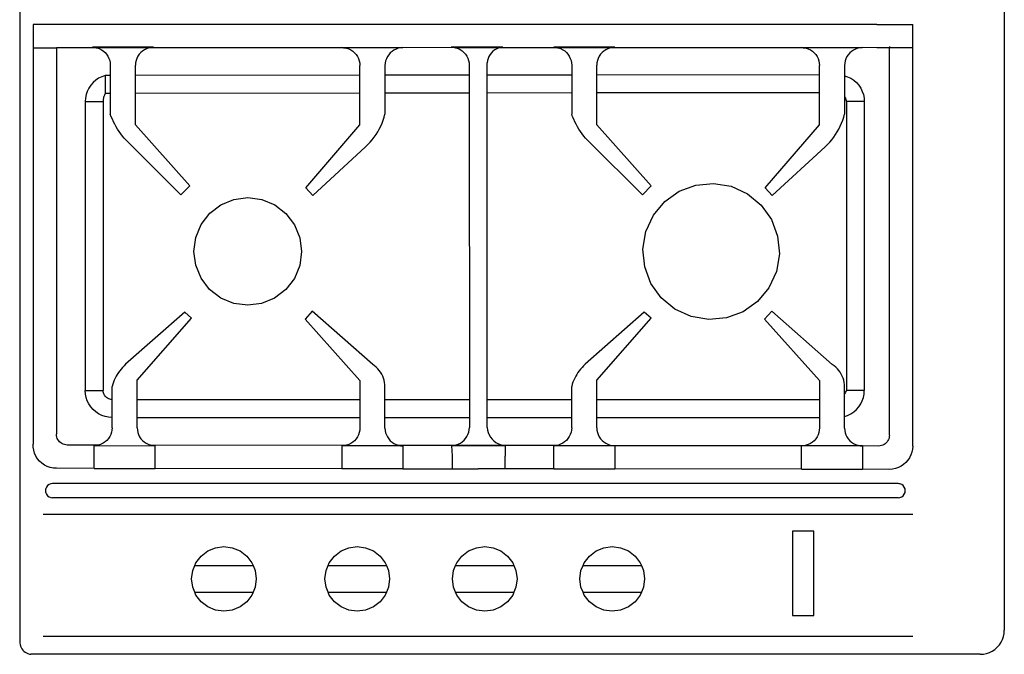
# Model space of a CAD drawing. Units: metres. Extents: x 0.15 to 1.98, y -0.09 to 0.49.
# Drawn here: x 0.15 to 0.67, y -0.09 to 0.25 of the extents above; entities that cross this region are included whole.
import ezdxf

# ---------------------------------------------------------------- set-up
doc = ezdxf.new("R2010")
doc.units = ezdxf.units.M
doc.layers.add('Edges', color=7, linetype='Continuous')

# ---------------------------------------------------------------- blocks, each defined once
blk = doc.blocks.new('anafeplan')
at = {"layer": 'Edges'}
for p, q in [((0.18848, 0.40569), (0.18738, 0.40445)), ((0.18973, 0.40679), (0.18848, 0.40569)), ((0.19111, 0.40771), (0.18973, 0.40679)), ((0.1926, 0.40845), (0.19111, 0.40771)), ((0.19417, 0.40898), (0.1926, 0.40845)), ((0.1958, 0.40931), (0.19417, 0.40898)), ((0.19746, 0.40942), (0.1958, 0.40931)), ((0.19746, 0.40942), (0.69879, 0.40942)), ((0.69959, 0.40926), (0.69879, 0.40942)), ((0.70037, 0.40901), (0.69959, 0.40926)), ((0.70111, 0.40867), (0.70037, 0.40901)), ((0.70181, 0.40825), (0.70111, 0.40867)), ((0.70245, 0.40774), (0.70181, 0.40825)), ((0.70303, 0.40716), (0.70245, 0.40774)), ((0.70353, 0.40651), (0.70303, 0.40716)), ((0.70395, 0.40581), (0.70353, 0.40651)), ((0.70428, 0.40507), (0.70395, 0.40581)), ((0.18572, 0.40157), (0.18519, 0.4)), ((0.18646, 0.40306), (0.18572, 0.40157)), ((0.18738, 0.40445), (0.18646, 0.40306)), ((0.70453, 0.40429), (0.70428, 0.40507)), ((0.70467, 0.40348), (0.70453, 0.40429)), ((0.70472, 0.40267), (0.70467, 0.40348)), ((0.70472, -0.16629), (0.70472, 0.40267)), ((0.18486, 0.39837), (0.18475, 0.39671)), ((0.18475, -0.16007), (0.18475, 0.39671)), ((0.18519, 0.4), (0.18486, 0.39837)), ((0.2331, 0.39994), (0.6924, 0.39994)), ((0.28531, 0.38889), (0.28531, 0.34434)), ((0.29669, 0.38889), (0.28531, 0.38889)), ((0.29669, 0.34434), (0.29669, 0.38889)), ((0.38329, 0.38438), (0.38741, 0.38608)), ((0.38741, 0.38608), (0.39182, 0.38666)), ((0.39182, 0.38666), (0.39624, 0.38608)), ((0.39624, 0.38608), (0.40035, 0.38438)), ((0.4506, 0.38438), (0.45471, 0.38608)), ((0.45471, 0.38608), (0.45913, 0.38666)), ((0.45913, 0.38666), (0.46355, 0.38608)), ((0.46355, 0.38608), (0.46766, 0.38438)), ((0.51791, 0.38438), (0.52202, 0.38608)), ((0.52202, 0.38608), (0.52644, 0.38666)), ((0.52644, 0.38666), (0.53086, 0.38608)), ((0.53086, 0.38608), (0.53497, 0.38438)), ((0.58835, 0.38438), (0.59247, 0.38608)), ((0.59247, 0.38608), (0.59689, 0.38666)), ((0.59689, 0.38666), (0.6013, 0.38608)), ((0.6013, 0.38608), (0.60542, 0.38438)), ((0.37704, 0.37813), (0.37976, 0.38167)), ((0.37976, 0.38167), (0.38329, 0.38438)), ((0.40035, 0.38438), (0.40389, 0.38167)), ((0.40389, 0.38167), (0.4066, 0.37813)), ((0.44435, 0.37813), (0.44706, 0.38167)), ((0.44706, 0.38167), (0.4506, 0.38438)), ((0.46766, 0.38438), (0.4712, 0.38167)), ((0.4712, 0.38167), (0.47391, 0.37813)), ((0.51166, 0.37813), (0.51437, 0.38167)), ((0.51437, 0.38167), (0.51791, 0.38438)), ((0.53497, 0.38438), (0.5385, 0.38167)), ((0.5385, 0.38167), (0.54122, 0.37813)), ((0.58211, 0.37813), (0.58482, 0.38167)), ((0.58482, 0.38167), (0.58835, 0.38438)), ((0.60542, 0.38438), (0.60895, 0.38167)), ((0.60895, 0.38167), (0.61166, 0.37813)), ((0.37534, 0.37402), (0.37644, 0.37666)), ((0.37644, 0.37666), (0.37704, 0.37813)), ((0.40721, 0.37666), (0.37644, 0.37666)), ((0.4066, 0.37813), (0.40721, 0.37666)), ((0.40721, 0.37666), (0.40831, 0.37402)), ((0.44265, 0.37402), (0.44374, 0.37666)), ((0.44374, 0.37666), (0.44435, 0.37813)), ((0.47452, 0.37666), (0.44374, 0.37666)), ((0.47391, 0.37813), (0.47452, 0.37666)), ((0.47452, 0.37666), (0.47561, 0.37402)), ((0.50996, 0.37402), (0.51105, 0.37666)), ((0.51105, 0.37666), (0.51166, 0.37813)), ((0.54182, 0.37666), (0.51105, 0.37666)), ((0.54122, 0.37813), (0.54182, 0.37666)), ((0.54182, 0.37666), (0.54292, 0.37402)), ((0.5804, 0.37402), (0.5815, 0.37666)), ((0.5815, 0.37666), (0.58211, 0.37813)), ((0.61227, 0.37666), (0.5815, 0.37666)), ((0.61166, 0.37813), (0.61227, 0.37666)), ((0.61227, 0.37666), (0.61337, 0.37402)), ((0.37476, 0.3696), (0.37534, 0.37402)), ((0.37534, 0.36518), (0.37476, 0.3696)), ((0.40831, 0.37402), (0.40889, 0.3696)), ((0.40889, 0.3696), (0.40831, 0.36518)), ((0.44207, 0.3696), (0.44265, 0.37402)), ((0.44265, 0.36518), (0.44207, 0.3696)), ((0.47561, 0.37402), (0.47619, 0.3696)), ((0.47619, 0.3696), (0.47561, 0.36518)), ((0.50937, 0.3696), (0.50996, 0.37402)), ((0.50996, 0.36518), (0.50937, 0.3696)), ((0.54292, 0.37402), (0.5435, 0.3696)), ((0.5435, 0.3696), (0.54292, 0.36518)), ((0.57982, 0.3696), (0.5804, 0.37402)), ((0.5804, 0.36518), (0.57982, 0.3696)), ((0.61337, 0.37402), (0.61395, 0.3696)), ((0.61395, 0.3696), (0.61337, 0.36518)), ((0.37644, 0.36254), (0.37534, 0.36518)), ((0.40831, 0.36518), (0.40721, 0.36254)), ((0.44374, 0.36254), (0.44265, 0.36518)), ((0.47561, 0.36518), (0.47452, 0.36254)), ((0.51105, 0.36254), (0.50996, 0.36518)), ((0.54292, 0.36518), (0.54182, 0.36254)), ((0.5815, 0.36254), (0.5804, 0.36518)), ((0.61337, 0.36518), (0.61227, 0.36254)), ((0.37704, 0.36107), (0.37644, 0.36254)), ((0.40721, 0.36254), (0.37644, 0.36254)), ((0.37976, 0.35753), (0.37704, 0.36107)), ((0.4066, 0.36107), (0.40389, 0.35753)), ((0.40721, 0.36254), (0.4066, 0.36107)), ((0.44435, 0.36107), (0.44374, 0.36254)), ((0.47452, 0.36254), (0.44374, 0.36254)), ((0.44706, 0.35753), (0.44435, 0.36107)), ((0.47391, 0.36107), (0.4712, 0.35753)), ((0.47452, 0.36254), (0.47391, 0.36107)), ((0.51166, 0.36107), (0.51105, 0.36254)), ((0.54182, 0.36254), (0.51105, 0.36254)), ((0.51437, 0.35753), (0.51166, 0.36107)), ((0.54122, 0.36107), (0.5385, 0.35753)), ((0.54182, 0.36254), (0.54122, 0.36107)), ((0.58211, 0.36107), (0.5815, 0.36254)), ((0.61227, 0.36254), (0.5815, 0.36254)), ((0.58482, 0.35753), (0.58211, 0.36107)), ((0.61166, 0.36107), (0.60895, 0.35753)), ((0.61227, 0.36254), (0.61166, 0.36107)), ((0.38329, 0.35482), (0.37976, 0.35753)), ((0.38741, 0.35312), (0.38329, 0.35482)), ((0.40035, 0.35482), (0.39624, 0.35312)), ((0.40389, 0.35753), (0.40035, 0.35482)), ((0.4506, 0.35482), (0.44706, 0.35753)), ((0.45471, 0.35312), (0.4506, 0.35482)), ((0.46766, 0.35482), (0.46355, 0.35312)), ((0.4712, 0.35753), (0.46766, 0.35482)), ((0.51791, 0.35482), (0.51437, 0.35753)), ((0.52202, 0.35312), (0.51791, 0.35482)), ((0.53497, 0.35482), (0.53086, 0.35312)), ((0.5385, 0.35753), (0.53497, 0.35482)), ((0.58835, 0.35482), (0.58482, 0.35753)), ((0.59247, 0.35312), (0.58835, 0.35482)), ((0.60542, 0.35482), (0.6013, 0.35312)), ((0.60895, 0.35753), (0.60542, 0.35482)), ((0.39182, 0.35254), (0.38741, 0.35312)), ((0.39624, 0.35312), (0.39182, 0.35254)), ((0.45913, 0.35254), (0.45471, 0.35312)), ((0.46355, 0.35312), (0.45913, 0.35254)), ((0.52644, 0.35254), (0.52202, 0.35312)), ((0.53086, 0.35312), (0.52644, 0.35254)), ((0.59689, 0.35254), (0.59247, 0.35312)), ((0.6013, 0.35312), (0.59689, 0.35254)), ((0.28531, 0.34434), (0.29669, 0.34434)), ((0.2331, 0.33547), (0.6924, 0.33547)), ((0.23719, 0.32397), (0.23706, 0.32299)), ((0.23706, 0.32299), (0.23719, 0.32201)), ((0.23756, 0.32489), (0.23719, 0.32397)), ((0.23816, 0.32567), (0.23756, 0.32489)), ((0.23894, 0.32626), (0.23816, 0.32567)), ((0.23985, 0.32664), (0.23894, 0.32626)), ((0.24083, 0.32678), (0.23985, 0.32664)), ((0.24083, 0.32678), (0.24089, 0.32678)), ((0.24089, 0.32678), (0.24095, 0.32678)), ((0.24095, 0.32678), (0.68734, 0.32678)), ((0.68832, 0.32666), (0.68734, 0.32678)), ((0.68924, 0.32628), (0.68832, 0.32666)), ((0.69002, 0.32567), (0.68924, 0.32628)), ((0.69063, 0.32489), (0.69002, 0.32567)), ((0.69081, 0.32444), (0.69063, 0.32489)), ((0.6909, 0.32419), (0.69081, 0.32444)), ((0.691, 0.32397), (0.6909, 0.32419)), ((0.69102, 0.32378), (0.691, 0.32397)), ((0.69107, 0.32348), (0.69102, 0.32378)), ((0.69102, 0.3222), (0.69107, 0.3225)), ((0.69111, 0.32304), (0.69107, 0.32348)), ((0.69107, 0.3225), (0.69111, 0.32294)), ((0.69111, 0.32304), (0.69113, 0.32299)), ((0.69111, 0.32294), (0.69113, 0.32299)), ((0.23719, 0.32201), (0.23756, 0.3211)), ((0.23756, 0.3211), (0.23817, 0.32032)), ((0.23817, 0.32032), (0.23895, 0.31972)), ((0.23895, 0.31972), (0.23988, 0.31934)), ((0.23988, 0.31934), (0.23995, 0.31933)), ((0.23995, 0.31933), (0.23998, 0.31933)), ((0.23998, 0.31933), (0.24033, 0.31928)), ((0.24033, 0.31928), (0.24084, 0.31922)), ((0.24084, 0.31922), (0.24095, 0.3192)), ((0.24095, 0.3192), (0.68734, 0.3192)), ((0.68734, 0.3192), (0.68832, 0.31933)), ((0.68832, 0.31933), (0.68924, 0.31971)), ((0.68924, 0.31971), (0.69002, 0.32031)), ((0.69002, 0.32031), (0.69062, 0.3211)), ((0.69062, 0.3211), (0.69081, 0.32155)), ((0.69081, 0.32155), (0.6909, 0.3218)), ((0.6909, 0.3218), (0.691, 0.32201)), ((0.691, 0.32201), (0.69102, 0.3222)), ((0.23476, 0.30554), (0.23565, 0.30688)), ((0.23565, 0.30688), (0.23671, 0.3081)), ((0.23671, 0.3081), (0.23793, 0.30916)), ((0.23793, 0.30916), (0.23927, 0.31006)), ((0.23927, 0.31006), (0.24071, 0.31077)), ((0.24071, 0.31077), (0.24224, 0.31129)), ((0.24224, 0.31129), (0.24382, 0.3116)), ((0.24382, 0.3116), (0.24543, 0.31171)), ((0.24543, 0.31171), (0.25966, 0.31166)), ((0.27577, 0.31167), (0.25966, 0.31166)), ((0.25966, 0.29936), (0.25966, 0.31166)), ((0.29188, 0.31168), (0.27577, 0.31167)), ((0.29188, 0.31162), (0.29188, 0.31168)), ((0.29188, 0.31165), (0.29188, 0.31168)), ((0.29188, 0.31162), (0.29188, 0.31165)), ((0.29188, 0.31165), (0.39047, 0.3115)), ((0.29188, 0.31162), (0.29188, 0.29932)), ((0.40659, 0.3115), (0.39047, 0.3115)), ((0.39047, 0.2992), (0.39047, 0.3115)), ((0.42271, 0.31151), (0.40659, 0.3115)), ((0.42271, 0.31145), (0.42271, 0.31151)), ((0.42271, 0.31148), (0.42271, 0.31151)), ((0.42271, 0.31148), (0.46255, 0.31143)), ((0.42271, 0.31145), (0.42271, 0.31148)), ((0.42271, 0.31145), (0.42272, 0.2992)), ((0.44831, 0.31126), (0.44831, 0.3048)), ((0.46255, 0.31127), (0.46255, 0.31143)), ((0.50234, 0.31138), (0.46255, 0.31143)), ((0.47642, 0.30481), (0.47642, 0.31127)), ((0.50234, 0.31138), (0.53456, 0.3114)), ((0.50235, 0.29932), (0.50234, 0.31138)), ((0.53456, 0.31134), (0.53456, 0.3114)), ((0.53456, 0.31134), (0.63316, 0.31119)), ((0.53457, 0.29934), (0.53456, 0.31134)), ((0.6654, 0.31121), (0.63316, 0.31119)), ((0.63316, 0.31119), (0.63316, 0.2992)), ((0.6654, 0.31115), (0.6654, 0.31121)), ((0.6654, 0.31118), (0.6654, 0.31121)), ((0.6654, 0.31118), (0.6853, 0.31116)), ((0.6654, 0.31115), (0.6654, 0.31118)), ((0.6654, 0.31115), (0.6654, 0.29916)), ((0.6853, 0.31116), (0.68695, 0.31104)), ((0.68695, 0.31104), (0.68857, 0.31071)), ((0.68857, 0.31071), (0.69013, 0.31016)), ((0.69013, 0.31016), (0.69161, 0.30941)), ((0.69161, 0.30941), (0.69297, 0.30847)), ((0.69297, 0.30847), (0.69419, 0.30736)), ((0.69419, 0.30736), (0.69526, 0.30609)), ((0.23321, 0.30099), (0.23352, 0.30257)), ((0.23352, 0.30257), (0.23404, 0.3041)), ((0.23404, 0.3041), (0.23476, 0.30554)), ((0.44831, 0.29913), (0.44831, 0.3048)), ((0.47675, 0.29913), (0.47642, 0.30481)), ((0.69526, 0.30609), (0.69614, 0.30469)), ((0.69614, 0.30469), (0.69683, 0.30319)), ((0.69683, 0.30319), (0.69731, 0.3016)), ((0.69731, 0.3016), (0.69758, 0.29997)), ((0.2331, 0.29938), (0.23321, 0.30099)), ((0.2331, 0.29938), (0.2331, 0.08893)), ((0.24586, 0.29586), (0.24619, 0.29653)), ((0.24619, 0.29653), (0.2466, 0.29715)), ((0.2466, 0.29715), (0.24709, 0.29771)), ((0.24709, 0.29771), (0.24765, 0.2982)), ((0.24765, 0.2982), (0.24827, 0.29861)), ((0.24827, 0.29861), (0.24894, 0.29894)), ((0.24894, 0.29894), (0.24964, 0.29918)), ((0.24964, 0.29918), (0.25037, 0.29933)), ((0.25037, 0.29933), (0.25112, 0.29938)), ((0.25112, 0.29938), (0.25966, 0.29936)), ((0.25966, 0.29932), (0.25966, 0.29936)), ((0.25986, 0.29931), (0.25966, 0.29932)), ((0.25986, 0.29931), (0.29188, 0.29932)), ((0.26089, 0.29924), (0.25986, 0.29931)), ((0.26211, 0.299), (0.26089, 0.29924)), ((0.26328, 0.2986), (0.26211, 0.299)), ((0.26439, 0.29806), (0.26328, 0.2986)), ((0.26542, 0.29737), (0.26439, 0.29806)), ((0.26635, 0.29655), (0.26542, 0.29737)), ((0.26716, 0.29562), (0.26635, 0.29655)), ((0.28436, 0.29562), (0.28518, 0.29655)), ((0.28518, 0.29655), (0.28611, 0.29737)), ((0.28611, 0.29737), (0.28714, 0.29805)), ((0.28714, 0.29805), (0.28825, 0.2986)), ((0.28825, 0.2986), (0.28943, 0.299)), ((0.28943, 0.299), (0.29064, 0.29924)), ((0.29064, 0.29924), (0.29188, 0.29932)), ((0.29188, 0.29932), (0.39047, 0.2992)), ((0.42272, 0.29916), (0.39047, 0.2992)), ((0.39047, 0.29915), (0.39047, 0.2992)), ((0.39047, 0.2992), (0.42272, 0.2992)), ((0.39129, 0.29915), (0.39047, 0.2992)), ((0.39129, 0.29915), (0.39047, 0.29915)), ((0.39171, 0.29912), (0.39129, 0.29915)), ((0.39293, 0.29888), (0.39171, 0.29912)), ((0.3941, 0.29848), (0.39293, 0.29888)), ((0.39522, 0.29793), (0.3941, 0.29848)), ((0.39625, 0.29724), (0.39522, 0.29793)), ((0.39718, 0.29642), (0.39625, 0.29724)), ((0.398, 0.29549), (0.39718, 0.29642)), ((0.41519, 0.29546), (0.41601, 0.29639)), ((0.41601, 0.29639), (0.41694, 0.29721)), ((0.41694, 0.29721), (0.41797, 0.29789)), ((0.41797, 0.29789), (0.41909, 0.29844)), ((0.41909, 0.29844), (0.42026, 0.29884)), ((0.42026, 0.29884), (0.42148, 0.29908)), ((0.42148, 0.29908), (0.42272, 0.29916)), ((0.42272, 0.29916), (0.42272, 0.2992)), ((0.42272, 0.29916), (0.44831, 0.29913)), ((0.44963, 0.29895), (0.44831, 0.29913)), ((0.44831, 0.29913), (0.47643, 0.29913)), ((0.47643, 0.29907), (0.44831, 0.29913)), ((0.45091, 0.29861), (0.44963, 0.29895)), ((0.45214, 0.2981), (0.45091, 0.29861)), ((0.45329, 0.29743), (0.45214, 0.2981)), ((0.45435, 0.29662), (0.45329, 0.29743)), ((0.45529, 0.29568), (0.45435, 0.29662)), ((0.47098, 0.29714), (0.47004, 0.29632)), ((0.47201, 0.29783), (0.47098, 0.29714)), ((0.47312, 0.29837), (0.47201, 0.29783)), ((0.4743, 0.29877), (0.47312, 0.29837)), ((0.47551, 0.29901), (0.4743, 0.29877)), ((0.47643, 0.29907), (0.47551, 0.29901)), ((0.47643, 0.29907), (0.47643, 0.29913)), ((0.47643, 0.29895), (0.47668, 0.29909)), ((0.47668, 0.29909), (0.47643, 0.29907)), ((0.47643, 0.29895), (0.47643, 0.29907)), ((0.47668, 0.29909), (0.47675, 0.29913)), ((0.47675, 0.29909), (0.47668, 0.29909)), ((0.47675, 0.29909), (0.50451, 0.29906)), ((0.50235, 0.29932), (0.53457, 0.29934)), ((0.50358, 0.29924), (0.50235, 0.29932)), ((0.50451, 0.29906), (0.50358, 0.29924)), ((0.5048, 0.299), (0.50451, 0.29906)), ((0.50597, 0.2986), (0.5048, 0.299)), ((0.50708, 0.29806), (0.50597, 0.2986)), ((0.5081, 0.29737), (0.50708, 0.29806)), ((0.50903, 0.29655), (0.5081, 0.29737)), ((0.50985, 0.29562), (0.50903, 0.29655)), ((0.52705, 0.29562), (0.52787, 0.29655)), ((0.52787, 0.29655), (0.5288, 0.29737)), ((0.5288, 0.29737), (0.52983, 0.29805)), ((0.52983, 0.29805), (0.53094, 0.2986)), ((0.53094, 0.2986), (0.53212, 0.299)), ((0.53212, 0.299), (0.53222, 0.29902)), ((0.53222, 0.29902), (0.53333, 0.29924)), ((0.53222, 0.29902), (0.63553, 0.29889)), ((0.53333, 0.29924), (0.53457, 0.29934)), ((0.6344, 0.29912), (0.63316, 0.2992)), ((0.6654, 0.29916), (0.63316, 0.2992)), ((0.63553, 0.29889), (0.6344, 0.29912)), ((0.63562, 0.29888), (0.63553, 0.29889)), ((0.63679, 0.29848), (0.63562, 0.29888)), ((0.6379, 0.29793), (0.63679, 0.29848)), ((0.63894, 0.29724), (0.6379, 0.29793)), ((0.63987, 0.29642), (0.63894, 0.29724)), ((0.64069, 0.29549), (0.63987, 0.29642)), ((0.65787, 0.29546), (0.65869, 0.29639)), ((0.65869, 0.29639), (0.65963, 0.29721)), ((0.65963, 0.29721), (0.66066, 0.29789)), ((0.66066, 0.29789), (0.66177, 0.29844)), ((0.66177, 0.29844), (0.66295, 0.29884)), ((0.66295, 0.29884), (0.66305, 0.29886)), ((0.66305, 0.29886), (0.66417, 0.29908)), ((0.66305, 0.29886), (0.67961, 0.29884)), ((0.66417, 0.29908), (0.6654, 0.29916)), ((0.67961, 0.29884), (0.68036, 0.29879)), ((0.68036, 0.29879), (0.68108, 0.29864)), ((0.68108, 0.29864), (0.68179, 0.29841)), ((0.68179, 0.29841), (0.68246, 0.29808)), ((0.68246, 0.29808), (0.68308, 0.29766)), ((0.68308, 0.29766), (0.68363, 0.29717)), ((0.68363, 0.29717), (0.68413, 0.29661)), ((0.68413, 0.29661), (0.68454, 0.29599)), ((0.69758, 0.29997), (0.69762, 0.29832)), ((0.69762, 0.08893), (0.69762, 0.29832)), ((0.24543, 0.29369), (0.24548, 0.29443)), ((0.24543, 0.29369), (0.24543, 0.08893)), ((0.24548, 0.29443), (0.24562, 0.29516)), ((0.24562, 0.29516), (0.24586, 0.29586)), ((0.26785, 0.2946), (0.26716, 0.29562)), ((0.2684, 0.29349), (0.26785, 0.2946)), ((0.2688, 0.29232), (0.2684, 0.29349)), ((0.26904, 0.29111), (0.2688, 0.29232)), ((0.28248, 0.29108), (0.28272, 0.2923)), ((0.28272, 0.2923), (0.28312, 0.29347)), ((0.28312, 0.29347), (0.28367, 0.29458)), ((0.28367, 0.29458), (0.28436, 0.29562)), ((0.39869, 0.29445), (0.398, 0.29549)), ((0.39923, 0.29334), (0.39869, 0.29445)), ((0.39963, 0.29216), (0.39923, 0.29334)), ((0.39987, 0.29095), (0.39963, 0.29216)), ((0.41331, 0.29092), (0.41355, 0.29214)), ((0.41355, 0.29214), (0.41395, 0.29331)), ((0.41395, 0.29331), (0.4145, 0.29442)), ((0.4145, 0.29442), (0.41519, 0.29546)), ((0.4561, 0.29462), (0.45529, 0.29568)), ((0.45676, 0.29347), (0.4561, 0.29462)), ((0.45727, 0.29224), (0.45676, 0.29347)), ((0.45761, 0.29096), (0.45727, 0.29224)), ((0.46758, 0.29207), (0.46734, 0.29085)), ((0.46798, 0.29324), (0.46758, 0.29207)), ((0.46853, 0.29436), (0.46798, 0.29324)), ((0.46922, 0.29539), (0.46853, 0.29436)), ((0.47004, 0.29632), (0.46922, 0.29539)), ((0.51054, 0.2946), (0.50985, 0.29562)), ((0.51109, 0.29349), (0.51054, 0.2946)), ((0.51149, 0.29232), (0.51109, 0.29349)), ((0.51173, 0.29111), (0.51149, 0.29232)), ((0.52517, 0.29108), (0.52541, 0.2923)), ((0.52541, 0.2923), (0.52581, 0.29347)), ((0.52581, 0.29347), (0.52636, 0.29458)), ((0.52636, 0.29458), (0.52705, 0.29562)), ((0.64137, 0.29445), (0.64069, 0.29549)), ((0.64192, 0.29334), (0.64137, 0.29445)), ((0.64232, 0.29216), (0.64192, 0.29334)), ((0.64256, 0.29095), (0.64232, 0.29216)), ((0.65599, 0.29092), (0.65624, 0.29214)), ((0.65624, 0.29214), (0.65664, 0.29331)), ((0.65664, 0.29331), (0.65718, 0.29442)), ((0.65718, 0.29442), (0.65787, 0.29546)), ((0.68454, 0.29599), (0.68487, 0.29533)), ((0.68487, 0.29533), (0.68511, 0.29462)), ((0.68511, 0.29462), (0.68525, 0.29389)), ((0.68525, 0.29389), (0.6853, 0.29315)), ((0.6853, 0.08893), (0.6853, 0.29315)), ((0.26913, 0.28987), (0.26904, 0.29111)), ((0.26913, 0.28987), (0.26913, 0.28376)), ((0.2824, 0.28984), (0.28248, 0.29108)), ((0.2824, 0.28428), (0.2824, 0.28984)), ((0.39995, 0.28971), (0.39987, 0.29095)), ((0.39995, 0.28971), (0.39995, 0.28428)), ((0.41322, 0.28968), (0.41331, 0.29092)), ((0.41322, 0.28968), (0.41322, 0.28428)), ((0.45778, 0.28964), (0.45761, 0.29096)), ((0.45778, 0.28964), (0.45778, 0.28428)), ((0.46734, 0.29085), (0.46726, 0.28961)), ((0.46726, 0.28428), (0.46726, 0.28961)), ((0.51182, 0.28987), (0.51173, 0.29111)), ((0.51182, 0.28987), (0.51182, 0.28428)), ((0.52509, 0.28984), (0.52517, 0.29108)), ((0.52509, 0.28428), (0.52509, 0.28984)), ((0.64264, 0.28971), (0.64256, 0.29095)), ((0.64264, 0.28971), (0.64264, 0.28428)), ((0.65591, 0.28968), (0.65599, 0.29092)), ((0.65591, 0.28968), (0.65591, 0.28428)), ((0.26426, 0.28134), (0.26286, 0.28011)), ((0.26581, 0.28237), (0.26426, 0.28134)), ((0.26748, 0.2832), (0.26581, 0.28237)), ((0.26913, 0.28376), (0.26748, 0.2832)), ((0.26913, 0.28376), (0.26913, 0.272)), ((0.39995, 0.28428), (0.2824, 0.28428)), ((0.2824, 0.2748), (0.2824, 0.28428)), ((0.39995, 0.28428), (0.39995, 0.2748)), ((0.45778, 0.28428), (0.41322, 0.28428)), ((0.41322, 0.28428), (0.41322, 0.2748)), ((0.45778, 0.28428), (0.45779, 0.2748)), ((0.51182, 0.28428), (0.46726, 0.28428)), ((0.46727, 0.2748), (0.46726, 0.28428)), ((0.51182, 0.28428), (0.51182, 0.2748)), ((0.64264, 0.28428), (0.52509, 0.28428)), ((0.52509, 0.2748), (0.52509, 0.28428)), ((0.64264, 0.28428), (0.64264, 0.2748)), ((0.65591, 0.28428), (0.65777, 0.28416)), ((0.65591, 0.28428), (0.65591, 0.2748)), ((0.65777, 0.28416), (0.65959, 0.2838)), ((0.65959, 0.2838), (0.66135, 0.2832)), ((0.66135, 0.2832), (0.66302, 0.28237)), ((0.66302, 0.28237), (0.66457, 0.28134)), ((0.66457, 0.28134), (0.66597, 0.28011)), ((0.2606, 0.27717), (0.25978, 0.2755)), ((0.26164, 0.27872), (0.2606, 0.27717)), ((0.26286, 0.28011), (0.26164, 0.27872)), ((0.66597, 0.28011), (0.66719, 0.27872)), ((0.66719, 0.27872), (0.66823, 0.27717)), ((0.66823, 0.27717), (0.66905, 0.2755)), ((0.25882, 0.27192), (0.2587, 0.27006)), ((0.25918, 0.27374), (0.25882, 0.27192)), ((0.25978, 0.2755), (0.25918, 0.27374)), ((0.26834, 0.27056), (0.26818, 0.27006)), ((0.26856, 0.27106), (0.26834, 0.27056)), ((0.26884, 0.27157), (0.26856, 0.27106)), ((0.26913, 0.272), (0.26884, 0.27157)), ((0.26913, 0.272), (0.26913, 0.26807)), ((0.39995, 0.2748), (0.2824, 0.2748)), ((0.2824, 0.26476), (0.2824, 0.2748)), ((0.39995, 0.2748), (0.39995, 0.26461)), ((0.45779, 0.2748), (0.41322, 0.2748)), ((0.41322, 0.2748), (0.41322, 0.26789)), ((0.45779, 0.2748), (0.45785, 0.11292)), ((0.51182, 0.2748), (0.46727, 0.2748)), ((0.46733, 0.11294), (0.46727, 0.2748)), ((0.51182, 0.2748), (0.51182, 0.26807)), ((0.64264, 0.2748), (0.52509, 0.2748)), ((0.52509, 0.26476), (0.52509, 0.2748)), ((0.64264, 0.2748), (0.64264, 0.26461)), ((0.65591, 0.2748), (0.65653, 0.27476)), ((0.65591, 0.2748), (0.65591, 0.26789)), ((0.65653, 0.27476), (0.65714, 0.27464)), ((0.65714, 0.27464), (0.65772, 0.27444)), ((0.65772, 0.27444), (0.65828, 0.27416)), ((0.65828, 0.27416), (0.6588, 0.27382)), ((0.6588, 0.27382), (0.65926, 0.27341)), ((0.65926, 0.27341), (0.65967, 0.27295)), ((0.65967, 0.27295), (0.66002, 0.27243)), ((0.66002, 0.27243), (0.66029, 0.27187)), ((0.66029, 0.27187), (0.66049, 0.27129)), ((0.66049, 0.27129), (0.66061, 0.27068)), ((0.66061, 0.27068), (0.66065, 0.27006)), ((0.66905, 0.2755), (0.66965, 0.27374)), ((0.66965, 0.27374), (0.67001, 0.27192)), ((0.67001, 0.27192), (0.67013, 0.27006)), ((0.2587, 0.27006), (0.26818, 0.27006)), ((0.2587, 0.11743), (0.2587, 0.27006)), ((0.26818, 0.11743), (0.26818, 0.27006)), ((0.26913, 0.26807), (0.26918, 0.26691)), ((0.26918, 0.26691), (0.26932, 0.26575)), ((0.26932, 0.26575), (0.26957, 0.26461)), ((0.41212, 0.2646), (0.41254, 0.26568)), ((0.41254, 0.26568), (0.41291, 0.26677)), ((0.41291, 0.26677), (0.41322, 0.26789)), ((0.51182, 0.26807), (0.51187, 0.26691)), ((0.51187, 0.26691), (0.51201, 0.26575)), ((0.51201, 0.26575), (0.51226, 0.26461)), ((0.6548, 0.2646), (0.65523, 0.26568)), ((0.65523, 0.26568), (0.6556, 0.26677)), ((0.6556, 0.26677), (0.65591, 0.26789)), ((0.66065, 0.11743), (0.66065, 0.27006)), ((0.67013, 0.27006), (0.66065, 0.27006)), ((0.67013, 0.11743), (0.67013, 0.27006)), ((0.26957, 0.26461), (0.26991, 0.2635)), ((0.26991, 0.2635), (0.27034, 0.26242)), ((0.27034, 0.26242), (0.27086, 0.26138)), ((0.27086, 0.26138), (0.27147, 0.26038)), ((0.27147, 0.26038), (0.27216, 0.25945)), ((0.31133, 0.23234), (0.2824, 0.26476)), ((0.39995, 0.26461), (0.37129, 0.23175)), ((0.40922, 0.25959), (0.4099, 0.26053)), ((0.4099, 0.26053), (0.41053, 0.26151)), ((0.41053, 0.26151), (0.41111, 0.26251)), ((0.41111, 0.26251), (0.41164, 0.26354)), ((0.41164, 0.26354), (0.41212, 0.2646)), ((0.51226, 0.26461), (0.5126, 0.2635)), ((0.5126, 0.2635), (0.51303, 0.26242)), ((0.51303, 0.26242), (0.51355, 0.26138)), ((0.51355, 0.26138), (0.51415, 0.26038)), ((0.51415, 0.26038), (0.51484, 0.25945)), ((0.55402, 0.23234), (0.52509, 0.26476)), ((0.64264, 0.26461), (0.61398, 0.23175)), ((0.65191, 0.25959), (0.65259, 0.26053)), ((0.65259, 0.26053), (0.65322, 0.26151)), ((0.65322, 0.26151), (0.6538, 0.26251)), ((0.6538, 0.26251), (0.65433, 0.26354)), ((0.65433, 0.26354), (0.6548, 0.2646)), ((0.27216, 0.25945), (0.27292, 0.25857)), ((0.27292, 0.25857), (0.27376, 0.25776)), ((0.27376, 0.25776), (0.27466, 0.25702)), ((0.27466, 0.25702), (0.27562, 0.25637)), ((0.27562, 0.25637), (0.30756, 0.22809)), ((0.37487, 0.22863), (0.40608, 0.2562)), ((0.40608, 0.2562), (0.40693, 0.25699)), ((0.40693, 0.25699), (0.40774, 0.25782)), ((0.40774, 0.25782), (0.4085, 0.25869)), ((0.4085, 0.25869), (0.40922, 0.25959)), ((0.51484, 0.25945), (0.51561, 0.25857)), ((0.51561, 0.25857), (0.51644, 0.25776)), ((0.51644, 0.25776), (0.51735, 0.25702)), ((0.51735, 0.25702), (0.51831, 0.25637)), ((0.51831, 0.25637), (0.55025, 0.22809)), ((0.61755, 0.22863), (0.64877, 0.2562)), ((0.64877, 0.2562), (0.64962, 0.25699)), ((0.64962, 0.25699), (0.65042, 0.25782)), ((0.65042, 0.25782), (0.65119, 0.25869)), ((0.65119, 0.25869), (0.65191, 0.25959)), ((0.30756, 0.22809), (0.31133, 0.23234)), ((0.32269, 0.22843), (0.33151, 0.23171)), ((0.33151, 0.23171), (0.34087, 0.2326)), ((0.34087, 0.2326), (0.35014, 0.23103)), ((0.35014, 0.23103), (0.35869, 0.22712)), ((0.37129, 0.23175), (0.37487, 0.22863)), ((0.55025, 0.22809), (0.55402, 0.23234)), ((0.61398, 0.23175), (0.61755, 0.22863)), ((0.31503, 0.22298), (0.32269, 0.22843)), ((0.35869, 0.22712), (0.36594, 0.22113)), ((0.5701, 0.22126), (0.57697, 0.22409)), ((0.57697, 0.22409), (0.58433, 0.22504)), ((0.58433, 0.22504), (0.59169, 0.22405)), ((0.59169, 0.22405), (0.59854, 0.22119)), ((0.30904, 0.21573), (0.31503, 0.22298)), ((0.36594, 0.22113), (0.37139, 0.21347)), ((0.5642, 0.21676), (0.5701, 0.22126)), ((0.59854, 0.22119), (0.60442, 0.21666)), ((0.30513, 0.20718), (0.30904, 0.21573)), ((0.37139, 0.21347), (0.37467, 0.20465)), ((0.55966, 0.21088), (0.5642, 0.21676)), ((0.60442, 0.21666), (0.60892, 0.21076)), ((0.55681, 0.20403), (0.55966, 0.21088)), ((0.60892, 0.21076), (0.61175, 0.20389)), ((0.30356, 0.1979), (0.30513, 0.20718)), ((0.37467, 0.20465), (0.37556, 0.19529)), ((0.55582, 0.19667), (0.55681, 0.20403)), ((0.61175, 0.20389), (0.6127, 0.19653)), ((0.30445, 0.18854), (0.30356, 0.1979)), ((0.37556, 0.19529), (0.374, 0.18602)), ((0.55677, 0.1893), (0.55582, 0.19667)), ((0.6127, 0.19653), (0.61171, 0.18917)), ((0.30773, 0.17973), (0.30445, 0.18854)), ((0.55959, 0.18244), (0.55677, 0.1893)), ((0.61171, 0.18917), (0.60885, 0.18232)), ((0.374, 0.18602), (0.37009, 0.17747)), ((0.5641, 0.17654), (0.55959, 0.18244)), ((0.60885, 0.18232), (0.60432, 0.17644)), ((0.31318, 0.17206), (0.30773, 0.17973)), ((0.37009, 0.17747), (0.3641, 0.17022)), ((0.32043, 0.16607), (0.31318, 0.17206)), ((0.56998, 0.172), (0.5641, 0.17654)), ((0.57683, 0.16914), (0.56998, 0.172)), ((0.59842, 0.17193), (0.59155, 0.16911)), ((0.60432, 0.17644), (0.59842, 0.17193)), ((0.30727, 0.16698), (0.27934, 0.14133)), ((0.30727, 0.16698), (0.31098, 0.16297)), ((0.3641, 0.17022), (0.35643, 0.16477)), ((0.37124, 0.16197), (0.37591, 0.16668)), ((0.37591, 0.16668), (0.40389, 0.13891)), ((0.54996, 0.16698), (0.52203, 0.14133)), ((0.54996, 0.16698), (0.55367, 0.16297)), ((0.58419, 0.16816), (0.57683, 0.16914)), ((0.59155, 0.16911), (0.58419, 0.16816)), ((0.61487, 0.16197), (0.61955, 0.16668)), ((0.61955, 0.16668), (0.64752, 0.13891)), ((0.31098, 0.16297), (0.2824, 0.12973)), ((0.32898, 0.16216), (0.32043, 0.16607)), ((0.33826, 0.1606), (0.32898, 0.16216)), ((0.34762, 0.16149), (0.33826, 0.1606)), ((0.35643, 0.16477), (0.34762, 0.16149)), ((0.37124, 0.16197), (0.39995, 0.12973)), ((0.55367, 0.16297), (0.52509, 0.12973)), ((0.61487, 0.16197), (0.64359, 0.12973)), ((0.27934, 0.14133), (0.27811, 0.14015)), ((0.52203, 0.14133), (0.5208, 0.14015)), ((0.27481, 0.13626), (0.27384, 0.13486)), ((0.27585, 0.13761), (0.27481, 0.13626)), ((0.27695, 0.13891), (0.27585, 0.13761)), ((0.27811, 0.14015), (0.27695, 0.13891)), ((0.40389, 0.13891), (0.40492, 0.13785)), ((0.40492, 0.13785), (0.4059, 0.13675)), ((0.4059, 0.13675), (0.40685, 0.13561)), ((0.40685, 0.13561), (0.40775, 0.13443)), ((0.5175, 0.13626), (0.51653, 0.13486)), ((0.51853, 0.13761), (0.5175, 0.13626)), ((0.51964, 0.13891), (0.51853, 0.13761)), ((0.5208, 0.14015), (0.51964, 0.13891)), ((0.64752, 0.13891), (0.64855, 0.13785)), ((0.64855, 0.13785), (0.64954, 0.13675)), ((0.64954, 0.13675), (0.65049, 0.13561)), ((0.65049, 0.13561), (0.65139, 0.13443)), ((0.27136, 0.13041), (0.27068, 0.12884)), ((0.27211, 0.13193), (0.27136, 0.13041)), ((0.27294, 0.13342), (0.27211, 0.13193)), ((0.27384, 0.13486), (0.27294, 0.13342)), ((0.40775, 0.13443), (0.40861, 0.13323)), ((0.40861, 0.13323), (0.40942, 0.13199)), ((0.40942, 0.13199), (0.41018, 0.13072)), ((0.41018, 0.13072), (0.41089, 0.12942)), ((0.51405, 0.13041), (0.51337, 0.12884)), ((0.5148, 0.13193), (0.51405, 0.13041)), ((0.51563, 0.13342), (0.5148, 0.13193)), ((0.51653, 0.13486), (0.51563, 0.13342)), ((0.65139, 0.13443), (0.65224, 0.13323)), ((0.65224, 0.13323), (0.65305, 0.13199)), ((0.65305, 0.13199), (0.65381, 0.13072)), ((0.65381, 0.13072), (0.65453, 0.12942)), ((0.26957, 0.12563), (0.26913, 0.12398)), ((0.27009, 0.12725), (0.26957, 0.12563)), ((0.27068, 0.12884), (0.27009, 0.12725)), ((0.2824, 0.12973), (0.2824, 0.1127)), ((0.39995, 0.12973), (0.39995, 0.11285)), ((0.41089, 0.12942), (0.41155, 0.1281)), ((0.41155, 0.1281), (0.41216, 0.12675)), ((0.41216, 0.12675), (0.41272, 0.12538)), ((0.41272, 0.12538), (0.41322, 0.12398)), ((0.51226, 0.12563), (0.51182, 0.12398)), ((0.51277, 0.12725), (0.51226, 0.12563)), ((0.51337, 0.12884), (0.51277, 0.12725)), ((0.52509, 0.12973), (0.52509, 0.11301)), ((0.64359, 0.12973), (0.64359, 0.11316)), ((0.65453, 0.12942), (0.65519, 0.1281)), ((0.65519, 0.1281), (0.6558, 0.12675)), ((0.6558, 0.12675), (0.65636, 0.12538)), ((0.65636, 0.12538), (0.65686, 0.12398)), ((0.26913, 0.11468), (0.26913, 0.12398)), ((0.41322, 0.11287), (0.41322, 0.12398)), ((0.51182, 0.11299), (0.51182, 0.12398)), ((0.65686, 0.11317), (0.65686, 0.12398)), ((0.2587, 0.11743), (0.26818, 0.11743)), ((0.25882, 0.11558), (0.2587, 0.11743)), ((0.25918, 0.11375), (0.25882, 0.11558)), ((0.26823, 0.11682), (0.26818, 0.11743)), ((0.26836, 0.11623), (0.26823, 0.11682)), ((0.26857, 0.11565), (0.26836, 0.11623)), ((0.26885, 0.1151), (0.26857, 0.11565)), ((0.26913, 0.11468), (0.26885, 0.1151)), ((0.26913, 0.10373), (0.26913, 0.11468)), ((0.66011, 0.11435), (0.66025, 0.11479)), ((0.66025, 0.11479), (0.66038, 0.11524)), ((0.66038, 0.11524), (0.66048, 0.1157)), ((0.66048, 0.1157), (0.66056, 0.11615)), ((0.66056, 0.11615), (0.66062, 0.1166)), ((0.66062, 0.1166), (0.66065, 0.11703)), ((0.67013, 0.11743), (0.66065, 0.11743)), ((0.66065, 0.11703), (0.66065, 0.11743)), ((0.66965, 0.11375), (0.67001, 0.11558)), ((0.67001, 0.11558), (0.67013, 0.11743)), ((0.25978, 0.11199), (0.25918, 0.11375)), ((0.2606, 0.11032), (0.25978, 0.11199)), ((0.26164, 0.10878), (0.2606, 0.11032)), ((0.2824, 0.1127), (0.39995, 0.11285)), ((0.2824, 0.1127), (0.2824, 0.10322)), ((0.39995, 0.11285), (0.39995, 0.10337)), ((0.41322, 0.11287), (0.45785, 0.11292)), ((0.41322, 0.10339), (0.41322, 0.11287)), ((0.45785, 0.11292), (0.45786, 0.10344)), ((0.46733, 0.11294), (0.51182, 0.11299)), ((0.46734, 0.10346), (0.46733, 0.11294)), ((0.51182, 0.10351), (0.51182, 0.11299)), ((0.52509, 0.11301), (0.64359, 0.11316)), ((0.52509, 0.11301), (0.52509, 0.10353)), ((0.64359, 0.11316), (0.64359, 0.10368)), ((0.65686, 0.11317), (0.65959, 0.11318)), ((0.65686, 0.10369), (0.65686, 0.11317)), ((0.65959, 0.11318), (0.65978, 0.11353)), ((0.65959, 0.1037), (0.65959, 0.11318)), ((0.65978, 0.11353), (0.65995, 0.11393)), ((0.65995, 0.11393), (0.66011, 0.11435)), ((0.66719, 0.10878), (0.66823, 0.11032)), ((0.66823, 0.11032), (0.66905, 0.11199)), ((0.66905, 0.11199), (0.66965, 0.11375)), ((0.26286, 0.10738), (0.26164, 0.10878)), ((0.26426, 0.10615), (0.26286, 0.10738)), ((0.26581, 0.10512), (0.26426, 0.10615)), ((0.26748, 0.10429), (0.26581, 0.10512)), ((0.26913, 0.10373), (0.26748, 0.10429)), ((0.65959, 0.1037), (0.66135, 0.10429)), ((0.66135, 0.10429), (0.66302, 0.10512)), ((0.66302, 0.10512), (0.66457, 0.10615)), ((0.66457, 0.10615), (0.66597, 0.10738)), ((0.66597, 0.10738), (0.66719, 0.10878)), ((0.26913, 0.09839), (0.26913, 0.10373)), ((0.2824, 0.10322), (0.39995, 0.10337)), ((0.2824, 0.10322), (0.2824, 0.09835)), ((0.39995, 0.10337), (0.39995, 0.09821)), ((0.41322, 0.10339), (0.45786, 0.10344)), ((0.41322, 0.0982), (0.41322, 0.10339)), ((0.45786, 0.10344), (0.45786, 0.09691)), ((0.46734, 0.10346), (0.51182, 0.10351)), ((0.46734, 0.09812), (0.46734, 0.10346)), ((0.51182, 0.09839), (0.51182, 0.10351)), ((0.52509, 0.10353), (0.64359, 0.10368)), ((0.52509, 0.10353), (0.52509, 0.09835)), ((0.64359, 0.10368), (0.64359, 0.09821)), ((0.65686, 0.10369), (0.65959, 0.1037)), ((0.65686, 0.0982), (0.65686, 0.10369)), ((0.26717, 0.09262), (0.26786, 0.09365)), ((0.26786, 0.09365), (0.26841, 0.09476)), ((0.26841, 0.09476), (0.26881, 0.09594)), ((0.26881, 0.09594), (0.26905, 0.09715)), ((0.26905, 0.09715), (0.26913, 0.09839)), ((0.28248, 0.09711), (0.2824, 0.09835)), ((0.28272, 0.09589), (0.28248, 0.09711)), ((0.28312, 0.09472), (0.28272, 0.09589)), ((0.28367, 0.09361), (0.28312, 0.09472)), ((0.28436, 0.09258), (0.28367, 0.09361)), ((0.39868, 0.09347), (0.39923, 0.09459)), ((0.39923, 0.09459), (0.39963, 0.09576)), ((0.39963, 0.09576), (0.39987, 0.09698)), ((0.39987, 0.09698), (0.39995, 0.09821)), ((0.4133, 0.09696), (0.41322, 0.0982)), ((0.41354, 0.09574), (0.4133, 0.09696)), ((0.41394, 0.09457), (0.41354, 0.09574)), ((0.41449, 0.09345), (0.41394, 0.09457)), ((0.45693, 0.09356), (0.45739, 0.09463)), ((0.45739, 0.09463), (0.4577, 0.09576)), ((0.4577, 0.09576), (0.45786, 0.09691)), ((0.46742, 0.09688), (0.46734, 0.09812)), ((0.46766, 0.09566), (0.46742, 0.09688)), ((0.46806, 0.09449), (0.46766, 0.09566)), ((0.46861, 0.09338), (0.46806, 0.09449)), ((0.50986, 0.09262), (0.51055, 0.09365)), ((0.51055, 0.09365), (0.5111, 0.09476)), ((0.5111, 0.09476), (0.51149, 0.09594)), ((0.51149, 0.09594), (0.51174, 0.09715)), ((0.51174, 0.09715), (0.51182, 0.09839)), ((0.52517, 0.09711), (0.52509, 0.09835)), ((0.52541, 0.09589), (0.52517, 0.09711)), ((0.52581, 0.09472), (0.52541, 0.09589)), ((0.52636, 0.09361), (0.52581, 0.09472)), ((0.52705, 0.09258), (0.52636, 0.09361)), ((0.64231, 0.09347), (0.64286, 0.09459)), ((0.64286, 0.09459), (0.64326, 0.09576)), ((0.64326, 0.09576), (0.64351, 0.09698)), ((0.64351, 0.09698), (0.64359, 0.09821)), ((0.65694, 0.09696), (0.65686, 0.0982)), ((0.65718, 0.09574), (0.65694, 0.09696)), ((0.65758, 0.09457), (0.65718, 0.09574)), ((0.65812, 0.09345), (0.65758, 0.09457)), ((0.2331, 0.08893), (0.2331, 0.07662)), ((0.2331, 0.08893), (0.24543, 0.08893)), ((0.24543, 0.08838), (0.24543, 0.08893)), ((0.24543, 0.08893), (0.25203, 0.08893)), ((0.25203, 0.08893), (0.25965, 0.08891)), ((0.25965, 0.08891), (0.25992, 0.08893)), ((0.25992, 0.08893), (0.26089, 0.08899)), ((0.25992, 0.08893), (0.29064, 0.08895)), ((0.25992, 0.08893), (0.29188, 0.08887)), ((0.26089, 0.08899), (0.2621, 0.08923)), ((0.2621, 0.08923), (0.26328, 0.08963)), ((0.26328, 0.08963), (0.26439, 0.09018)), ((0.26439, 0.09018), (0.26542, 0.09087)), ((0.26542, 0.09087), (0.26635, 0.09169)), ((0.26635, 0.09169), (0.26717, 0.09262)), ((0.28518, 0.09164), (0.28436, 0.09258)), ((0.28611, 0.09083), (0.28518, 0.09164)), ((0.28714, 0.09014), (0.28611, 0.09083)), ((0.28825, 0.08959), (0.28714, 0.09014)), ((0.28943, 0.08919), (0.28825, 0.08959)), ((0.29064, 0.08895), (0.28943, 0.08919)), ((0.29099, 0.08893), (0.29064, 0.08895)), ((0.29188, 0.08887), (0.29099, 0.08893)), ((0.29099, 0.08893), (0.39222, 0.08893)), ((0.39046, 0.08874), (0.3917, 0.08882)), ((0.39046, 0.08874), (0.42269, 0.0887)), ((0.3917, 0.08882), (0.39222, 0.08893)), ((0.39222, 0.08893), (0.39291, 0.08906)), ((0.39222, 0.08893), (0.42076, 0.08893)), ((0.39291, 0.08906), (0.39409, 0.08946)), ((0.39409, 0.08946), (0.3952, 0.09001)), ((0.3952, 0.09001), (0.39623, 0.0907)), ((0.39623, 0.0907), (0.39717, 0.09151)), ((0.39717, 0.09151), (0.39799, 0.09244)), ((0.39799, 0.09244), (0.39868, 0.09347)), ((0.41518, 0.09242), (0.41449, 0.09345)), ((0.41599, 0.09149), (0.41518, 0.09242)), ((0.41692, 0.09067), (0.41599, 0.09149)), ((0.41795, 0.08998), (0.41692, 0.09067)), ((0.41907, 0.08943), (0.41795, 0.08998)), ((0.42024, 0.08903), (0.41907, 0.08943)), ((0.42076, 0.08893), (0.42024, 0.08903)), ((0.42146, 0.08879), (0.42076, 0.08893)), ((0.42076, 0.08893), (0.4511, 0.08893)), ((0.42269, 0.0887), (0.42146, 0.08879)), ((0.44954, 0.08867), (0.45062, 0.0888)), ((0.44954, 0.08867), (0.47681, 0.08864)), ((0.45062, 0.0888), (0.4511, 0.08893)), ((0.4511, 0.08893), (0.45175, 0.08909)), ((0.4511, 0.08893), (0.47436, 0.08896)), ((0.45175, 0.08909), (0.45283, 0.08953)), ((0.45283, 0.08953), (0.45385, 0.09011)), ((0.45385, 0.09011), (0.45478, 0.09081)), ((0.45478, 0.09081), (0.45562, 0.09163)), ((0.45562, 0.09163), (0.45634, 0.09255)), ((0.45634, 0.09255), (0.45693, 0.09356)), ((0.4693, 0.09235), (0.46861, 0.09338)), ((0.47011, 0.09142), (0.4693, 0.09235)), ((0.47104, 0.0906), (0.47011, 0.09142)), ((0.47207, 0.08991), (0.47104, 0.0906)), ((0.47318, 0.08936), (0.47207, 0.08991)), ((0.47436, 0.08896), (0.47318, 0.08936)), ((0.47453, 0.08893), (0.47436, 0.08896)), ((0.47557, 0.08872), (0.47453, 0.08893)), ((0.47453, 0.08893), (0.50234, 0.08891)), ((0.47681, 0.08864), (0.47557, 0.08872)), ((0.50234, 0.08891), (0.50261, 0.08893)), ((0.50261, 0.08893), (0.50357, 0.08899)), ((0.50261, 0.08893), (0.53333, 0.08895)), ((0.50261, 0.08893), (0.53457, 0.08887)), ((0.50357, 0.08899), (0.50479, 0.08923)), ((0.50479, 0.08923), (0.50596, 0.08963)), ((0.50596, 0.08963), (0.50708, 0.09018)), ((0.50708, 0.09018), (0.50811, 0.09087)), ((0.50811, 0.09087), (0.50904, 0.09169)), ((0.50904, 0.09169), (0.50986, 0.09262)), ((0.52787, 0.09164), (0.52705, 0.09258)), ((0.5288, 0.09083), (0.52787, 0.09164)), ((0.52983, 0.09014), (0.5288, 0.09083)), ((0.53094, 0.08959), (0.52983, 0.09014)), ((0.53212, 0.08919), (0.53094, 0.08959)), ((0.53333, 0.08895), (0.53212, 0.08919)), ((0.53368, 0.08893), (0.53333, 0.08895)), ((0.53457, 0.08887), (0.53368, 0.08893)), ((0.53368, 0.08893), (0.63585, 0.08893)), ((0.6341, 0.08874), (0.63533, 0.08882)), ((0.6341, 0.08874), (0.66633, 0.0887)), ((0.63533, 0.08882), (0.63585, 0.08893)), ((0.63585, 0.08893), (0.63655, 0.08906)), ((0.63585, 0.08893), (0.66439, 0.08893)), ((0.63655, 0.08906), (0.63773, 0.08946)), ((0.63773, 0.08946), (0.63884, 0.09001)), ((0.63884, 0.09001), (0.63987, 0.0907)), ((0.63987, 0.0907), (0.6408, 0.09151)), ((0.6408, 0.09151), (0.64162, 0.09244)), ((0.64162, 0.09244), (0.64231, 0.09347)), ((0.65881, 0.09242), (0.65812, 0.09345)), ((0.65963, 0.09149), (0.65881, 0.09242)), ((0.66056, 0.09067), (0.65963, 0.09149)), ((0.66159, 0.08998), (0.66056, 0.09067)), ((0.6627, 0.08943), (0.66159, 0.08998)), ((0.66388, 0.08903), (0.6627, 0.08943)), ((0.66439, 0.08893), (0.66388, 0.08903)), ((0.66509, 0.08879), (0.66439, 0.08893)), ((0.66439, 0.08893), (0.6853, 0.08893)), ((0.66633, 0.0887), (0.66509, 0.08879)), ((0.69762, 0.08893), (0.6853, 0.08893)), ((0.69762, 0.07662), (0.69762, 0.08893)), ((0.24422, 0.07662), (0.2331, 0.07662)), ((0.24543, 0.0766), (0.24422, 0.07662)), ((0.25203, 0.07662), (0.24543, 0.0766)), ((0.25203, 0.07662), (0.69762, 0.07662))]:
    blk.add_line(p, q, dxfattribs=at)

msp = doc.modelspace()

# ---------------------------------------------------------------- block references
at = {"rotation": 180}
msp.add_blockref('anafeplan', (0.85758, 0.3201), dxfattribs=at)

doc.saveas('drawing.dxf')
